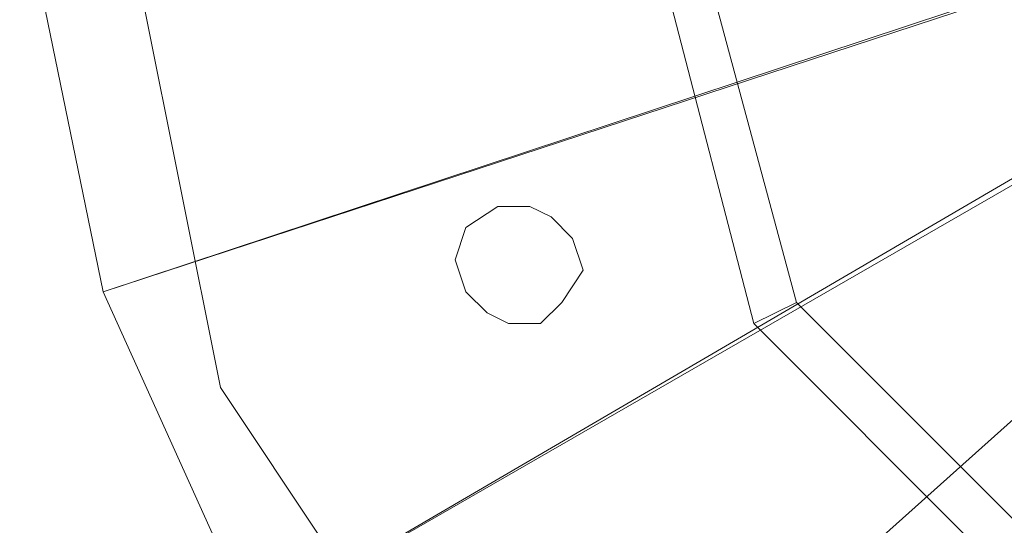
# Model space of a CAD drawing. Units: millimetres. Extents: x -3500 to 3500, y -3500 to 3500.
# Drawn here: x -188 to -81, y -84 to -29 of the extents above; entities that cross this region are included whole.
import ezdxf

# ---------------------------------------------------------------- set-up
doc = ezdxf.new("R2010")
doc.units = ezdxf.units.MM
doc.linetypes.add('Fallzone', pattern=[45, 24, -3, 6, -3, 6, -3])
doc.layers.add('Fallzone', color=1, linetype='Fallzone', lineweight=15)
doc.layers.add('Product', color=7, linetype='Continuous', lineweight=5)

msp = doc.modelspace()

# ---------------------------------------------------------------- linework, layer by layer
at = {"layer": 'Fallzone', "ltscale": 15}
msp.add_circle((0, 0), 3500, dxfattribs=at)
at = {"layer": 'Product'}
for p, q in [((-179.72, 0), (-165.9, -69.12)), ((-124.42, 0), (-108.29, -62.21)), ((-119.82, 0), (-103.69, -59.91)), ((-34.56, -11.52), (-178.57, -58.76)), ((-35.71, -11.52), (-178.57, -58.76)), ((-32.26, -18.43), (-162.44, -94.47)), ((-186.64, -19.59), (-178.57, -58.76)), ((-32.26, -19.59), (-162.44, -94.47)), ((-27.65, -25.35), (-139.4, -125.58)), ((-139.4, -51.84), (-135.94, -49.54)), ((-135.94, -49.54), (-132.49, -49.54)), ((-132.49, -49.54), (-130.18, -50.69)), ((-127.88, -53), (-130.18, -50.69)), ((-140.55, -55.3), (-139.4, -51.84)), ((-126.73, -56.45), (-127.88, -53)), ((-139.4, -58.76), (-140.55, -55.3)), ((-129.03, -59.91), (-126.73, -56.45)), ((-178.57, -58.76), (-162.44, -94.47)), ((-139.4, -58.76), (-137.1, -61.06)), ((-131.34, -62.21), (-129.03, -59.91)), ((-103.69, -59.91), (-108.29, -62.21)), ((-59.91, -103.69), (-103.69, -59.91)), ((-134.79, -62.21), (-137.1, -61.06)), ((-134.79, -62.21), (-131.34, -62.21)), ((-62.21, -108.29), (-108.29, -62.21)), ((-165.9, -69.12), (-126.73, -127.88))]:
    msp.add_line(p, q, dxfattribs=at)
for radius in [1298.32, 1282.32, 1101.32, 1085.32, 990, 910, 905.47, 889.47, 740, 660, 308.14, 290.71]:
    msp.add_circle((0, 0), radius, dxfattribs=at)

doc.saveas('drawing.dxf')
